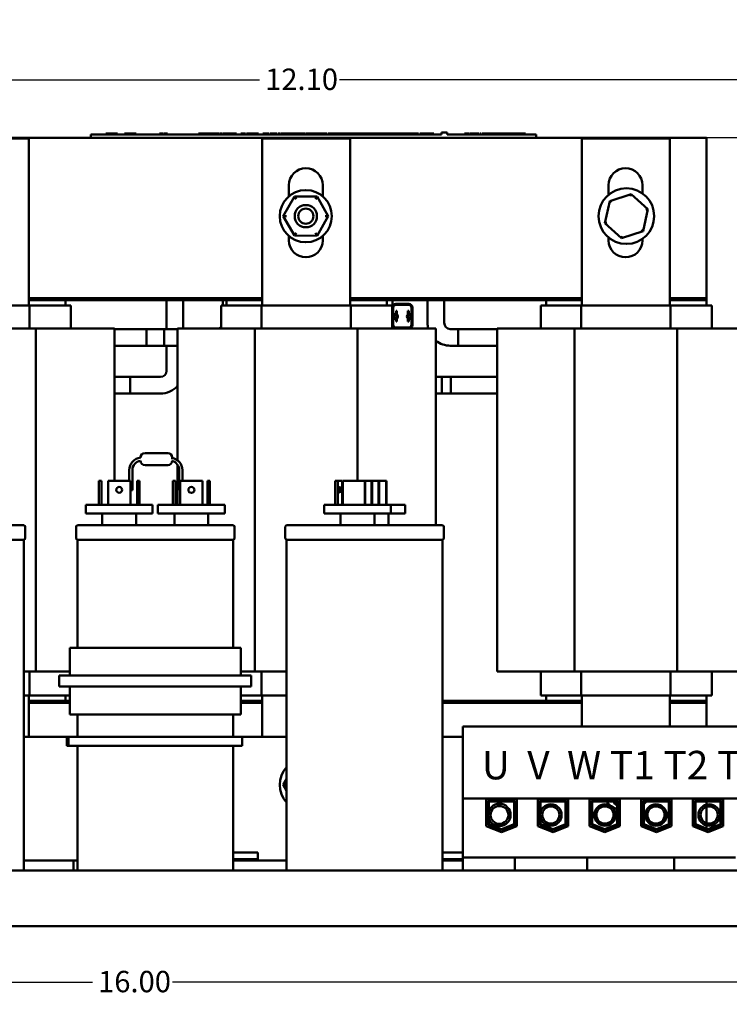
# Model space of a CAD drawing. Units: inches. Extents: x 1 to 43, y 0.5 to 33.5.
# Drawn here: x 9.3 to 17.3, y 6.4 to 17.4 of the extents above; entities that cross this region are included whole.
import ezdxf

# ---------------------------------------------------------------- set-up
doc = ezdxf.new("R2010")
doc.units = ezdxf.units.IN
doc.header["$LTSCALE"] = 2
doc.header["$MEASUREMENT"] = 0
for name, color, linetype, lineweight in [('Dimension (ANSI)', 7, 'Continuous', 25), ('Sketch Geometry (ANSI)', 7, 'Continuous', 25), ('Symbol (ANSI)', 7, 'Continuous', 25), ('Visible (ANSI)', 7, 'Continuous', 50)]:
    doc.layers.add(name, color=color, linetype=linetype, lineweight=lineweight)
doc.styles.add('Note Text (ANSI)', font='tahoma.ttf')
doc.dimstyles.new('Default (ANSI)', dxfattribs={"dimscale": 2, "dimtxt": 0.12, "dimasz": 0.098425, "dimexe": 0.125, "dimexo": 0.0625, "dimgap": 0.031496, "dimtad": 0, "dimtih": 1, "dimtoh": 1, "dimzin": 0, "dimdsep": 46, "dimtxsty": 'Note Text (ANSI)', "dimcen": 0.09, "dimdle": 0.393701, "dimclrd": 256, "dimclre": 256, "dimclrt": 256, "dimadec": 0, "dimazin": 1, "dimtfac": 1, "dimtofl": 0, "dimtmove": 0, "dimatfit": 3, "dimfxl": 1, "dimtolj": 1, "dimtzin": 4, "dimlwd": -1, "dimlwe": -1, "dimarcsym": 0})

# ---------------------------------------------------------------- blocks, each defined once
blk = doc.blocks.new('*D32')
at = {"layer": 'Defpoints', "color": 0, "transparency": 16777216}
for p in [(14.693, 20.161), (15.096, 19.983)]:
    blk.add_point(p, dxfattribs=at)
at = {"layer": 'Dimension (ANSI)', "transparency": 16777216}
for p, q in [((14.894, 19.892), (14.894, 20.252)), ((14.714, 20.072), (15.074, 20.072)), ((18.375, 18.538), (15.276, 19.904)), ((18.627, 18.538), (18.375, 18.538))]:
    blk.add_line(p, q, dxfattribs=at)
blk.add_solid([(15.289, 19.934), (15.263, 19.874), (15.096, 19.983)], dxfattribs=at)
at = {"layer": 'Dimension (ANSI)', "transparency": 16777216, "insert": (18.69, 18.715), "char_height": 0.24, "attachment_point": 1, "style": 'Note Text (ANSI)'}
blk.add_mtext('\\A1;\\fTahoma|b0|i0;∅0.44 PANEL\\P\\fTahoma|b0|i0;MOUNTING HOLES\\P\\fTahoma|b0|i0;4 PLACES', dxfattribs=at)
blk = doc.blocks.new('*D34')
at = {"layer": 'Defpoints', "color": 0, "transparency": 16777216}
for p in [(6.482, 16.771), (6.482, 16.117), (18.586, 16.117)]:
    blk.add_point(p, dxfattribs=at)
at = {"layer": 'Dimension (ANSI)', "transparency": 16777216}
for p, q in [((6.482, 16.242), (6.482, 17.021)), ((18.586, 16.242), (18.586, 17.021)), ((6.679, 16.771), (12.015, 16.771)), ((18.389, 16.771), (12.912, 16.771))]:
    blk.add_line(p, q, dxfattribs=at)
for points in [[(6.679, 16.804), (6.679, 16.738), (6.482, 16.771)], [(18.389, 16.804), (18.389, 16.738), (18.586, 16.771)]]:
    blk.add_solid(points, dxfattribs=at)
at = {"layer": 'Dimension (ANSI)', "transparency": 16777216, "insert": (12.078, 16.896), "char_height": 0.24, "attachment_point": 1, "style": 'Note Text (ANSI)'}
blk.add_mtext('\\A1;12.10', dxfattribs=at)
blk = doc.blocks.new('*D38')
at = {"layer": 'Defpoints', "color": 0, "transparency": 16777216}
for p in [(2.588, 7.27), (18.586, 7.27), (18.586, 6.642)]:
    blk.add_point(p, dxfattribs=at)
at = {"layer": 'Dimension (ANSI)', "transparency": 16777216}
for p, q in [((2.588, 7.145), (2.588, 6.392)), ((18.586, 7.145), (18.586, 6.392)), ((2.785, 6.642), (10.139, 6.642)), ((18.389, 6.642), (11.036, 6.642))]:
    blk.add_line(p, q, dxfattribs=at)
for points in [[(2.785, 6.675), (2.785, 6.609), (2.588, 6.642)], [(18.389, 6.675), (18.389, 6.609), (18.586, 6.642)]]:
    blk.add_solid(points, dxfattribs=at)
at = {"layer": 'Dimension (ANSI)', "transparency": 16777216, "insert": (10.202, 6.767), "char_height": 0.24, "attachment_point": 1, "style": 'Note Text (ANSI)'}
blk.add_mtext('\\A1;16.00', dxfattribs=at)

msp = doc.modelspace()

# ---------------------------------------------------------------- linework, layer by layer
at = {"layer": 'Sketch Geometry (ANSI)'}
for p, q in [((18.5863, 16.1172), (6.4823, 16.1172)), ((6.4823, 7.27), (18.5863, 7.27))]:
    msp.add_line(p, q, dxfattribs=at)
at = {"layer": 'Visible (ANSI)'}
for p, q in [((10.1211, 16.1572), (10.1511, 16.1572)), ((10.1211, 16.1172), (10.1211, 16.1572)), ((14.0586, 16.1572), (10.1511, 16.1572)), ((10.2875, 16.1572), (10.2875, 16.1672)), ((10.418, 16.1672), (10.2875, 16.1672)), ((10.418, 16.1572), (10.418, 16.1672)), ((10.499, 16.1572), (10.499, 16.1672)), ((10.6295, 16.1672), (10.499, 16.1672)), ((10.6295, 16.1572), (10.6295, 16.1672)), ((10.8926, 16.1672), (10.8951, 16.1672)), ((10.8926, 16.1572), (10.8926, 16.1672)), ((10.8951, 16.1672), (10.913, 16.1672)), ((10.8951, 16.1572), (10.8951, 16.1672)), ((10.913, 16.1672), (10.9283, 16.1672)), ((10.9283, 16.1672), (10.9296, 16.1672)), ((10.9283, 16.1572), (10.9283, 16.1672)), ((10.9296, 16.1572), (10.9296, 16.1672)), ((10.9353, 16.1572), (10.9353, 16.1672)), ((10.9353, 16.1672), (10.9433, 16.1672)), ((10.9433, 16.1572), (10.9433, 16.1672)), ((10.9433, 16.1672), (10.9539, 16.1672)), ((10.9539, 16.1672), (10.9734, 16.1672)), ((10.9734, 16.1672), (10.9809, 16.1672)), ((10.9809, 16.1572), (10.9809, 16.1672)), ((11.3304, 16.1672), (11.3337, 16.1672)), ((11.3304, 16.1572), (11.3304, 16.1672)), ((11.3337, 16.1672), (11.3595, 16.1672)), ((11.3337, 16.1572), (11.3337, 16.1672)), ((11.3595, 16.1672), (11.3855, 16.1672)), ((11.3855, 16.1672), (11.3946, 16.1672)), ((11.3946, 16.1672), (11.395, 16.1672)), ((11.3946, 16.1572), (11.3946, 16.1672)), ((11.395, 16.1572), (11.395, 16.1672)), ((11.402, 16.1672), (11.4368, 16.1672)), ((11.402, 16.1572), (11.402, 16.1672)), ((11.4368, 16.1672), (11.4771, 16.1672)), ((11.4771, 16.1572), (11.4771, 16.1672)), ((11.4806, 16.1572), (11.4806, 16.1672)), ((11.4806, 16.1672), (11.5048, 16.1672)), ((11.5048, 16.1572), (11.5048, 16.1672)), ((11.5048, 16.1672), (11.5201, 16.1672)), ((11.5201, 16.1672), (11.5355, 16.1672)), ((11.5201, 16.1572), (11.5201, 16.1672)), ((11.5355, 16.1572), (11.5355, 16.1672)), ((11.5355, 16.1672), (11.5602, 16.1672)), ((11.5602, 16.1572), (11.5602, 16.1672)), ((11.5685, 16.1672), (11.5933, 16.1672)), ((11.5685, 16.1572), (11.5685, 16.1672)), ((11.5933, 16.1572), (11.5933, 16.1672)), ((11.6017, 16.1672), (11.6068, 16.1672)), ((11.6017, 16.1572), (11.6017, 16.1672)), ((11.6068, 16.1672), (11.6192, 16.1672)), ((11.6192, 16.1672), (11.6288, 16.1672)), ((11.6288, 16.1672), (11.6523, 16.1672)), ((11.6288, 16.1572), (11.6288, 16.1672)), ((11.6523, 16.1672), (11.6559, 16.1672)), ((11.6523, 16.1572), (11.6523, 16.1672)), ((11.6559, 16.1672), (11.6622, 16.1672)), ((11.6559, 16.1572), (11.6559, 16.1672)), ((11.6622, 16.1672), (11.6659, 16.1672)), ((11.6622, 16.1572), (11.6622, 16.1672)), ((11.6659, 16.1672), (11.6871, 16.1672)), ((11.6659, 16.1572), (11.6659, 16.1672)), ((11.6871, 16.1672), (11.7241, 16.1672)), ((11.7241, 16.1672), (11.7551, 16.1672)), ((11.7551, 16.1572), (11.7551, 16.1672)), ((11.8057, 16.1572), (11.8057, 16.1672)), ((11.8057, 16.1672), (11.8108, 16.1672)), ((11.8108, 16.1672), (11.8232, 16.1672)), ((11.8232, 16.1672), (11.8329, 16.1672)), ((11.8329, 16.1572), (11.8329, 16.1672)), ((11.8329, 16.1672), (11.8564, 16.1672)), ((11.8564, 16.1572), (11.8564, 16.1672)), ((11.8689, 16.1672), (11.9078, 16.1672)), ((11.8689, 16.1572), (11.8689, 16.1672)), ((11.9078, 16.1672), (11.9456, 16.1672)), ((11.9456, 16.1672), (11.9628, 16.1672)), ((11.9456, 16.1572), (11.9456, 16.1672)), ((11.9628, 16.1672), (11.992, 16.1672)), ((11.992, 16.1672), (12.0014, 16.1672)), ((11.992, 16.1572), (11.992, 16.1672)), ((12.0014, 16.1572), (12.0014, 16.1672)), ((12.0515, 16.1572), (12.0515, 16.1672)), ((12.0515, 16.1672), (12.0753, 16.1672)), ((12.0753, 16.1672), (12.0986, 16.1672)), ((12.0986, 16.1572), (12.0986, 16.1672)), ((12.0986, 16.1672), (12.1221, 16.1672)), ((12.1221, 16.1572), (12.1221, 16.1672)), ((12.1346, 16.1672), (12.1735, 16.1672)), ((12.1346, 16.1572), (12.1346, 16.1672)), ((12.1735, 16.1672), (12.2125, 16.1672)), ((12.2125, 16.1572), (12.2125, 16.1672)), ((12.2242, 16.1672), (12.2491, 16.1672)), ((12.2242, 16.1572), (12.2242, 16.1672)), ((12.2491, 16.1572), (12.2491, 16.1672)), ((12.258, 16.1672), (12.2807, 16.1672)), ((12.258, 16.1572), (12.258, 16.1672)), ((12.2807, 16.1672), (12.3042, 16.1672)), ((12.2807, 16.1572), (12.2807, 16.1672)), ((12.3042, 16.1672), (12.3132, 16.1672)), ((12.3042, 16.1572), (12.3042, 16.1672)), ((12.3132, 16.1572), (12.3132, 16.1672)), ((12.3168, 16.1572), (12.3168, 16.1672)), ((12.3168, 16.1672), (12.3418, 16.1672)), ((12.3418, 16.1672), (12.3709, 16.1672)), ((12.3709, 16.1672), (12.3836, 16.1672)), ((12.3836, 16.1572), (12.3836, 16.1672)), ((12.3875, 16.1672), (12.39, 16.1672)), ((12.3875, 16.1572), (12.3875, 16.1672)), ((12.39, 16.1672), (12.3902, 16.1672)), ((12.39, 16.1572), (12.39, 16.1672)), ((12.3902, 16.1572), (12.3902, 16.1672)), ((12.3902, 16.1672), (12.4249, 16.1672)), ((12.4249, 16.1672), (12.4653, 16.1672)), ((12.4653, 16.1672), (12.4694, 16.1672)), ((12.4653, 16.1572), (12.4653, 16.1672)), ((12.4694, 16.1672), (12.492, 16.1672)), ((12.4694, 16.1572), (12.4694, 16.1672)), ((12.492, 16.1672), (12.5155, 16.1672)), ((12.492, 16.1572), (12.492, 16.1672)), ((12.5155, 16.1672), (12.5245, 16.1672)), ((12.5155, 16.1572), (12.5155, 16.1672)), ((12.5245, 16.1572), (12.5245, 16.1672)), ((12.5294, 16.1672), (12.5683, 16.1672)), ((12.5294, 16.1572), (12.5294, 16.1672)), ((12.5683, 16.1672), (12.6073, 16.1672)), ((12.6073, 16.1572), (12.6073, 16.1672)), ((12.6108, 16.1572), (12.6108, 16.1672)), ((12.6108, 16.1672), (12.6159, 16.1672)), ((12.6159, 16.1672), (12.6283, 16.1672)), ((12.6283, 16.1672), (12.6379, 16.1672)), ((12.6379, 16.1572), (12.6379, 16.1672)), ((12.6379, 16.1672), (12.6614, 16.1672)), ((12.6614, 16.1572), (12.6614, 16.1672)), ((12.6614, 16.1672), (12.6646, 16.1672)), ((12.6646, 16.1672), (12.6735, 16.1672)), ((12.6646, 16.1572), (12.6646, 16.1672)), ((12.6735, 16.1572), (12.6735, 16.1672)), ((12.6735, 16.1672), (12.6853, 16.1672)), ((12.6853, 16.1672), (12.7116, 16.1672)), ((12.7116, 16.1672), (12.7504, 16.1672)), ((12.7504, 16.1572), (12.7504, 16.1672)), ((12.7504, 16.1672), (12.7643, 16.1672)), ((12.7643, 16.1572), (12.7643, 16.1672)), ((12.7643, 16.1672), (12.7752, 16.1672)), ((12.7752, 16.1572), (12.7752, 16.1672)), ((12.7849, 16.1672), (12.8076, 16.1672)), ((12.7849, 16.1572), (12.7849, 16.1672)), ((12.8076, 16.1572), (12.8076, 16.1672)), ((12.8076, 16.1672), (12.81, 16.1672)), ((12.81, 16.1572), (12.81, 16.1672)), ((12.81, 16.1672), (12.8335, 16.1672)), ((12.8335, 16.1572), (12.8335, 16.1672)), ((12.8335, 16.1672), (12.8521, 16.1672)), ((12.8521, 16.1672), (12.8744, 16.1672)), ((12.8744, 16.1672), (12.8839, 16.1672)), ((12.8839, 16.1572), (12.8839, 16.1672)), ((12.8839, 16.1672), (12.896, 16.1672)), ((12.896, 16.1672), (12.9198, 16.1672)), ((12.896, 16.1572), (12.896, 16.1672)), ((12.9198, 16.1672), (12.9431, 16.1672)), ((12.9431, 16.1672), (12.9666, 16.1672)), ((12.9431, 16.1572), (12.9431, 16.1672)), ((12.9666, 16.1572), (12.9666, 16.1672)), ((12.9679, 16.1672), (12.9728, 16.1672)), ((12.9679, 16.1572), (12.9679, 16.1672)), ((12.9728, 16.1672), (12.984, 16.1672)), ((12.984, 16.1672), (13.0213, 16.1672)), ((12.984, 16.1572), (12.984, 16.1672)), ((13.0213, 16.1672), (13.0483, 16.1672)), ((13.0483, 16.1672), (13.0546, 16.1672)), ((13.0483, 16.1572), (13.0483, 16.1672)), ((13.0546, 16.1572), (13.0546, 16.1672)), ((13.0546, 16.1672), (13.0596, 16.1672)), ((13.0596, 16.1672), (13.0797, 16.1672)), ((13.0797, 16.1572), (13.0797, 16.1672)), ((13.0797, 16.1672), (13.0821, 16.1672)), ((13.0821, 16.1572), (13.0821, 16.1672)), ((13.0821, 16.1672), (13.0961, 16.1672)), ((13.0961, 16.1572), (13.0961, 16.1672)), ((13.0961, 16.1672), (13.1013, 16.1672)), ((13.1013, 16.1672), (13.136, 16.1672)), ((13.1013, 16.1572), (13.1013, 16.1672)), ((13.136, 16.1672), (13.1764, 16.1672)), ((13.1764, 16.1572), (13.1764, 16.1672)), ((13.1764, 16.1672), (13.1821, 16.1672)), ((13.1821, 16.1572), (13.1821, 16.1672)), ((13.1821, 16.1672), (13.2071, 16.1672)), ((13.2071, 16.1672), (13.2362, 16.1672)), ((13.2362, 16.1672), (13.2489, 16.1672)), ((13.2489, 16.1572), (13.2489, 16.1672)), ((13.2489, 16.1672), (13.2608, 16.1672)), ((13.2608, 16.1672), (13.2846, 16.1672)), ((13.2608, 16.1572), (13.2608, 16.1672)), ((13.2846, 16.1672), (13.3079, 16.1672)), ((13.3079, 16.1672), (13.3314, 16.1672)), ((13.3079, 16.1572), (13.3079, 16.1672)), ((13.3314, 16.1572), (13.3314, 16.1672)), ((13.3314, 16.1672), (13.3357, 16.1672)), ((13.3357, 16.1672), (13.3488, 16.1672)), ((13.3488, 16.1672), (13.3861, 16.1672)), ((13.3488, 16.1572), (13.3488, 16.1672)), ((13.3861, 16.1672), (13.4131, 16.1672)), ((13.4131, 16.1672), (13.4194, 16.1672)), ((13.4131, 16.1572), (13.4131, 16.1672)), ((13.4194, 16.1572), (13.4194, 16.1672)), ((13.4194, 16.1672), (13.4248, 16.1672)), ((13.4248, 16.1672), (13.4262, 16.1672)), ((13.4262, 16.1672), (13.4271, 16.1672)), ((13.4262, 16.1572), (13.4262, 16.1672)), ((13.4271, 16.1672), (13.4312, 16.1672)), ((13.4271, 16.1572), (13.4271, 16.1672)), ((13.4312, 16.1572), (13.4312, 16.1672)), ((13.4312, 16.1672), (13.4375, 16.1672)), ((13.4375, 16.1572), (13.4375, 16.1672)), ((13.4375, 16.1672), (13.454, 16.1672)), ((13.454, 16.1672), (13.4788, 16.1672)), ((13.4788, 16.1572), (13.4788, 16.1672)), ((13.4788, 16.1672), (13.499, 16.1672)), ((13.499, 16.1672), (13.5215, 16.1672)), ((13.5215, 16.1572), (13.5215, 16.1672)), ((13.5215, 16.1672), (13.545, 16.1672)), ((13.545, 16.1572), (13.545, 16.1672)), ((13.545, 16.1672), (13.5539, 16.1672)), ((13.5539, 16.1672), (13.559, 16.1672)), ((13.5539, 16.1572), (13.5539, 16.1672)), ((13.559, 16.1672), (13.5714, 16.1672)), ((13.5714, 16.1672), (13.581, 16.1672)), ((13.581, 16.1672), (13.6045, 16.1672)), ((13.581, 16.1572), (13.581, 16.1672)), ((13.6045, 16.1572), (13.6045, 16.1672)), ((13.6045, 16.1672), (13.617, 16.1672)), ((13.617, 16.1672), (13.6559, 16.1672)), ((13.617, 16.1572), (13.617, 16.1672)), ((13.6559, 16.1672), (13.6937, 16.1672)), ((13.6937, 16.1572), (13.6937, 16.1672)), ((13.6937, 16.1672), (13.7109, 16.1672)), ((13.7109, 16.1672), (13.7402, 16.1672)), ((13.7402, 16.1572), (13.7402, 16.1672)), ((13.7402, 16.1672), (13.7496, 16.1672)), ((13.7496, 16.1572), (13.7496, 16.1672)), ((13.751, 16.1672), (13.7561, 16.1672)), ((13.751, 16.1572), (13.751, 16.1672)), ((13.7561, 16.1672), (13.7685, 16.1672)), ((13.7685, 16.1672), (13.7781, 16.1672)), ((13.7781, 16.1672), (13.8016, 16.1672)), ((13.7781, 16.1572), (13.7781, 16.1672)), ((13.8016, 16.1572), (13.8016, 16.1672)), ((13.8137, 16.1672), (13.8484, 16.1672)), ((13.8137, 16.1572), (13.8137, 16.1672)), ((13.8484, 16.1672), (13.8888, 16.1672)), ((13.8888, 16.1672), (13.8954, 16.1672)), ((13.8888, 16.1572), (13.8888, 16.1672)), ((13.8954, 16.1572), (13.8954, 16.1672)), ((13.8954, 16.1672), (13.9072, 16.1672)), ((13.9072, 16.1672), (13.9335, 16.1672)), ((13.9335, 16.1672), (13.9723, 16.1672)), ((13.9723, 16.1572), (13.9723, 16.1672)), ((14.0586, 16.1572), (14.0586, 16.1772)), ((14.1211, 16.1772), (14.0586, 16.1772)), ((14.1211, 16.1572), (14.1211, 16.1772)), ((15.0911, 16.1572), (14.1211, 16.1572)), ((14.3154, 16.1672), (14.3192, 16.1672)), ((14.3154, 16.1572), (14.3154, 16.1672)), ((14.3192, 16.1672), (14.3286, 16.1672)), ((14.3286, 16.1672), (14.3424, 16.1672)), ((14.3424, 16.1672), (14.3541, 16.1672)), ((14.3424, 16.1572), (14.3424, 16.1672)), ((14.3541, 16.1672), (14.3664, 16.1672)), ((14.3664, 16.1672), (14.374, 16.1672)), ((14.3664, 16.1572), (14.3664, 16.1672)), ((14.374, 16.1572), (14.374, 16.1672)), ((14.3815, 16.1572), (14.3815, 16.1672)), ((14.3815, 16.1672), (14.4047, 16.1672)), ((14.4047, 16.1572), (14.4047, 16.1672)), ((14.4047, 16.1672), (14.4095, 16.1672)), ((14.4095, 16.1672), (14.4174, 16.1672)), ((14.4095, 16.1572), (14.4095, 16.1672)), ((14.4174, 16.1672), (14.4294, 16.1672)), ((14.4174, 16.1572), (14.4174, 16.1672)), ((14.4294, 16.1672), (14.4414, 16.1672)), ((14.4294, 16.1572), (14.4294, 16.1672)), ((14.4414, 16.1672), (14.4495, 16.1672)), ((14.4414, 16.1572), (14.4414, 16.1672)), ((14.4495, 16.1672), (14.4615, 16.1672)), ((14.4495, 16.1572), (14.4495, 16.1672)), ((14.4615, 16.1672), (14.4736, 16.1672)), ((14.4615, 16.1572), (14.4615, 16.1672)), ((14.4736, 16.1672), (14.4818, 16.1672)), ((14.4736, 16.1572), (14.4736, 16.1672)), ((14.4818, 16.1572), (14.4818, 16.1672)), ((14.493, 16.1572), (14.493, 16.1672)), ((14.493, 16.1672), (14.5006, 16.1672)), ((14.5006, 16.1572), (14.5006, 16.1672)), ((14.5113, 16.1572), (14.5113, 16.1672)), ((14.5113, 16.1672), (14.5577, 16.1672)), ((14.5577, 16.1572), (14.5577, 16.1672)), ((14.5577, 16.1672), (14.5665, 16.1672)), ((14.5665, 16.1672), (14.568, 16.1672)), ((14.5665, 16.1572), (14.5665, 16.1672)), ((14.568, 16.1572), (14.568, 16.1672)), ((14.568, 16.1672), (14.5839, 16.1672)), ((14.5839, 16.1572), (14.5839, 16.1672)), ((14.5839, 16.1672), (14.605, 16.1672)), ((14.605, 16.1672), (14.644, 16.1672)), ((14.644, 16.1672), (14.659, 16.1672)), ((14.659, 16.1572), (14.659, 16.1672)), ((14.659, 16.1672), (14.6632, 16.1672)), ((14.6632, 16.1672), (14.6643, 16.1672)), ((14.6643, 16.1572), (14.6643, 16.1672)), ((14.6643, 16.1672), (14.7608, 16.1672)), ((14.7608, 16.1572), (14.7608, 16.1672)), ((14.7608, 16.1672), (14.7657, 16.1672)), ((14.7657, 16.1672), (14.7737, 16.1672)), ((14.7657, 16.1572), (14.7657, 16.1672)), ((14.7737, 16.1572), (14.7737, 16.1672)), ((14.7737, 16.1672), (14.78, 16.1672)), ((14.78, 16.1672), (14.8068, 16.1672)), ((14.78, 16.1572), (14.78, 16.1672)), ((14.8068, 16.1572), (14.8068, 16.1672)), ((14.8068, 16.1672), (14.8147, 16.1672)), ((14.8147, 16.1572), (14.8147, 16.1672)), ((14.8147, 16.1672), (14.8209, 16.1672)), ((14.8209, 16.1672), (14.8347, 16.1672)), ((14.8347, 16.1672), (14.8464, 16.1672)), ((14.8347, 16.1572), (14.8347, 16.1672)), ((14.8464, 16.1672), (14.8515, 16.1672)), ((14.8515, 16.1672), (14.8615, 16.1672)), ((14.8515, 16.1572), (14.8515, 16.1672)), ((14.8615, 16.1672), (14.8686, 16.1672)), ((14.8615, 16.1572), (14.8615, 16.1672)), ((14.8686, 16.1572), (14.8686, 16.1672)), ((14.8686, 16.1672), (14.8722, 16.1672)), ((14.8722, 16.1572), (14.8722, 16.1672)), ((14.8722, 16.1672), (14.8753, 16.1672)), ((14.8753, 16.1672), (14.8754, 16.1672)), ((14.8754, 16.1572), (14.8754, 16.1672)), ((14.8754, 16.1672), (14.8986, 16.1672)), ((14.8986, 16.1572), (14.8986, 16.1672)), ((14.8986, 16.1672), (14.9037, 16.1672)), ((14.9037, 16.1672), (14.9117, 16.1672)), ((14.9037, 16.1572), (14.9037, 16.1672)), ((14.9117, 16.1672), (14.9222, 16.1672)), ((14.9117, 16.1572), (14.9117, 16.1672)), ((14.9222, 16.1672), (14.9417, 16.1672)), ((14.9417, 16.1672), (14.9492, 16.1672)), ((14.9492, 16.1572), (14.9492, 16.1672)), ((14.9492, 16.1672), (14.9519, 16.1672)), ((14.9519, 16.1572), (14.9519, 16.1672)), ((14.9519, 16.1672), (15.0001, 16.1672)), ((15.0001, 16.1572), (15.0001, 16.1672)), ((15.0911, 16.1572), (15.1211, 16.1572)), ((15.1211, 16.1172), (15.1211, 16.1572)), ((8.0343, 16.1172), (17.0343, 16.1172)), ((8.4343, 16.1122), (9.4224, 16.1122)), ((9.4224, 16.1122), (9.4224, 14.2372)), ((12.0443, 16.1122), (13.0324, 16.1122)), ((12.0443, 14.2372), (12.0443, 16.1122)), ((13.0324, 16.1122), (13.0324, 14.2372)), ((15.6343, 16.1122), (16.6224, 16.1122)), ((15.6343, 14.2372), (15.6343, 16.1122)), ((16.6224, 16.1122), (16.6224, 14.2372)), ((17.0343, 16.1172), (17.0343, 14.3172)), ((12.3449, 15.4622), (12.3449, 15.5872)), ((12.7249, 15.5872), (12.7249, 15.4612)), ((15.9349, 15.4799), (15.9349, 15.5872)), ((16.3149, 15.5872), (16.3149, 15.4944)), ((16.1878, 15.4865), (15.947, 15.4092)), ((16.1878, 15.4865), (16.1829, 15.4639)), ((16.3751, 15.3166), (16.1878, 15.4865)), ((12.4081, 15.4585), (12.2814, 15.2396)), ((12.6609, 15.4582), (12.4081, 15.4585)), ((12.4253, 15.4284), (12.4081, 15.4585)), ((12.6436, 15.4283), (12.6609, 15.4582)), ((12.7872, 15.2391), (12.6609, 15.4582)), ((15.947, 15.4092), (15.8935, 15.1621)), ((15.947, 15.4092), (15.9641, 15.3937)), ((16.3216, 15.0695), (16.3751, 15.3166)), ((16.3751, 15.3166), (16.3531, 15.3096)), ((12.3161, 15.2395), (12.2814, 15.2396)), ((12.2814, 15.2396), (12.4077, 15.0205)), ((12.6605, 15.0202), (12.7872, 15.2391)), ((12.7525, 15.2392), (12.7872, 15.2391)), ((15.8935, 15.1621), (15.9155, 15.1691)), ((15.8935, 15.1621), (16.0808, 14.9922)), ((12.4077, 15.0205), (12.425, 15.0504)), ((12.6433, 15.0503), (12.6605, 15.0202)), ((16.0808, 14.9922), (16.3216, 15.0695)), ((16.3216, 15.0695), (16.3045, 15.085)), ((12.3449, 14.9672), (12.3449, 15.0165)), ((12.4077, 15.0205), (12.6605, 15.0202)), ((12.7249, 15.0175), (12.7249, 14.9672)), ((15.9349, 14.9672), (15.9349, 14.9988)), ((16.0808, 14.9922), (16.0857, 15.0148)), ((16.3149, 14.9843), (16.3149, 14.9672)), ((12.0443, 14.3172), (9.4224, 14.3172)), ((12.0443, 14.3172), (9.4224, 14.3172)), ((9.4224, 14.2972), (12.0443, 14.2972)), ((9.4224, 14.2972), (9.8343, 14.2972)), ((9.8343, 14.2972), (9.8343, 14.2372)), ((10.9699, 14.2972), (10.9699, 13.9722)), ((11.1569, 14.2972), (11.1569, 13.9772)), ((11.6013, 14.2972), (11.6013, 14.2372)), ((11.6443, 14.2972), (12.0443, 14.2972)), ((11.6443, 14.2372), (11.6443, 14.2972)), ((15.6343, 14.3172), (13.0324, 14.3172)), ((15.6343, 14.3172), (13.0324, 14.3172)), ((13.0324, 14.2972), (15.6343, 14.2972)), ((13.0324, 14.2972), (13.4443, 14.2972)), ((13.4443, 14.2972), (13.4443, 14.2372)), ((13.5069, 14.2972), (13.5069, 14.2286)), ((13.9013, 14.2972), (13.9013, 14.0407)), ((14.0883, 14.2972), (14.0883, 14.0407)), ((15.2343, 14.2972), (15.6343, 14.2972)), ((15.2343, 14.2372), (15.2343, 14.2972)), ((17.0343, 14.3172), (16.6224, 14.3172)), ((17.0343, 14.3172), (16.6224, 14.3172)), ((16.6224, 14.2972), (17.0343, 14.2972)), ((16.6224, 14.2972), (17.0343, 14.2972)), ((17.0343, 14.2972), (17.0343, 14.3172)), ((17.0343, 14.2972), (17.0343, 14.2372)), ((9.4313, 14.2372), (8.4251, 14.2372)), ((9.4313, 14.2372), (9.4313, 13.9772)), ((9.8091, 14.2372), (9.4313, 14.2372)), ((9.8091, 14.2372), (9.8943, 14.2372)), ((9.8943, 14.2372), (9.8943, 13.9772)), ((11.5843, 14.2372), (11.5843, 13.9772)), ((11.5843, 14.2372), (11.6685, 14.2372)), ((12.0351, 14.2372), (11.6685, 14.2372)), ((12.0351, 14.2372), (12.0351, 13.9772)), ((13.0413, 14.2372), (12.0351, 14.2372)), ((13.0413, 14.2372), (13.0413, 13.9772)), ((13.4191, 14.2372), (13.0413, 14.2372)), ((13.4191, 14.2372), (13.5043, 14.2372)), ((13.5043, 14.2372), (13.5043, 13.9772)), ((13.5143, 14.131), (13.5143, 14.2142)), ((13.5153, 14.1323), (13.5153, 14.2142)), ((13.5453, 14.2552), (13.6903, 14.2552)), ((13.5453, 14.2452), (13.6903, 14.2452)), ((13.5453, 14.2442), (13.6903, 14.2442)), ((13.5583, 14.1747), (13.5483, 14.1747)), ((13.5483, 14.1447), (13.5483, 14.1747)), ((13.5583, 14.1747), (13.5583, 14.1447)), ((13.6803, 14.1447), (13.6803, 14.1747)), ((13.6903, 14.1747), (13.6803, 14.1747)), ((13.6903, 14.1747), (13.6903, 14.1447)), ((13.7203, 14.2142), (13.7203, 14.1355)), ((13.7213, 14.2142), (13.7213, 14.1346)), ((13.7313, 14.2142), (13.7313, 14.0182)), ((15.1743, 14.2372), (15.1743, 13.9772)), ((15.1743, 14.2372), (15.2585, 14.2372)), ((15.6251, 14.2372), (15.2585, 14.2372)), ((15.6251, 14.2372), (15.6251, 13.9772)), ((16.6313, 14.2372), (15.6251, 14.2372)), ((16.6313, 14.2372), (16.6313, 13.9772)), ((17.0091, 14.2372), (16.6313, 14.2372)), ((17.0091, 14.2372), (17.0943, 14.2372)), ((17.0943, 14.2372), (17.0943, 13.9772)), ((13.5143, 14.0182), (13.5143, 14.0951)), ((13.5153, 14.0182), (13.5153, 14.0938)), ((13.5483, 14.1413), (13.5483, 14.1447)), ((13.5483, 14.0577), (13.5483, 14.0848)), ((13.5483, 14.0577), (13.5583, 14.0577)), ((13.5583, 14.1447), (13.5583, 14.1354)), ((13.5583, 14.0907), (13.5583, 14.0877)), ((13.5583, 14.0877), (13.5583, 14.0577)), ((13.6803, 14.1355), (13.6803, 14.1447)), ((13.6803, 14.0877), (13.6803, 14.0908)), ((13.6803, 14.0577), (13.6803, 14.0877)), ((13.6803, 14.0577), (13.6903, 14.0577)), ((13.6903, 14.1447), (13.6903, 14.1415)), ((13.6903, 14.0849), (13.6903, 14.0577)), ((13.7203, 14.0908), (13.7203, 14.0182)), ((13.7213, 14.0917), (13.7213, 14.0182)), ((9.5043, 13.9772), (8.3501, 13.9772)), ((9.5043, 13.9772), (9.5043, 10.1272)), ((9.952, 13.9772), (9.5043, 13.9772)), ((9.952, 13.9772), (10.3863, 13.9772)), ((10.3863, 13.9772), (10.3863, 12.2695)), ((10.3863, 13.9722), (10.7448, 13.9722)), ((11.0923, 13.9722), (10.3863, 13.9722)), ((10.7448, 13.7852), (10.7448, 13.9722)), ((10.9448, 13.9722), (10.9448, 13.7852)), ((11.0923, 13.9722), (10.9448, 13.9722)), ((11.0923, 13.9772), (11.0923, 12.5002)), ((11.0923, 13.9772), (11.5218, 13.9772)), ((11.9601, 13.9772), (11.5218, 13.9772)), ((11.9601, 13.9772), (11.9601, 10.1272)), ((13.1143, 13.9772), (11.9601, 13.9772)), ((13.1143, 13.9772), (13.1143, 12.2695)), ((13.562, 13.9772), (13.1143, 13.9772)), ((13.5069, 14.0037), (13.5069, 13.9772)), ((13.6903, 13.9882), (13.5453, 13.9882)), ((13.6903, 13.9872), (13.5453, 13.9872)), ((13.562, 13.9772), (13.9963, 13.9772)), ((13.9963, 13.9772), (13.9963, 11.7699)), ((14.1568, 13.9722), (14.6823, 13.9722)), ((14.2448, 13.9722), (14.2448, 13.7852)), ((14.2448, 13.9722), (14.6823, 13.9722)), ((14.6823, 13.9772), (14.6823, 10.1272)), ((14.6823, 13.9772), (15.1118, 13.9772)), ((15.5501, 13.9772), (15.1118, 13.9772)), ((15.5501, 13.9772), (15.5501, 10.1272)), ((16.7043, 13.9772), (15.5501, 13.9772)), ((16.7043, 13.9772), (16.7043, 10.1272)), ((17.152, 13.9772), (16.7043, 13.9772)), ((17.152, 13.9772), (17.5863, 13.9772)), ((10.3863, 13.7852), (10.7448, 13.7852)), ((11.0923, 13.7852), (10.3863, 13.7852)), ((11.0923, 13.7852), (10.9448, 13.7852)), ((10.9699, 13.7852), (10.9699, 13.5031)), ((14.1568, 13.7852), (14.6823, 13.7852)), ((14.2448, 13.7852), (14.6823, 13.7852)), ((10.9014, 13.4346), (10.3863, 13.4346)), ((10.5634, 13.4346), (10.3863, 13.4346)), ((10.5634, 13.2476), (10.5634, 13.4346)), ((13.9963, 13.4346), (14.1634, 13.4346)), ((14.0634, 13.4346), (14.0634, 13.2476)), ((14.6514, 13.4346), (14.0634, 13.4346)), ((14.1634, 13.2476), (14.1634, 13.4346)), ((14.6823, 13.4346), (14.6514, 13.4346)), ((10.9014, 13.2476), (10.3863, 13.2476)), ((10.5634, 13.2476), (10.3863, 13.2476)), ((13.9963, 13.2476), (14.1634, 13.2476)), ((14.6514, 13.2476), (14.0634, 13.2476)), ((14.6514, 13.2476), (14.6823, 13.2476)), ((10.6789, 12.5277), (10.6789, 12.5304)), ((10.9839, 12.5804), (10.7289, 12.5804)), ((11.0339, 12.5304), (11.0339, 12.5102)), ((10.552, 12.3875), (10.552, 12.2695)), ((10.5866, 12.3875), (10.5866, 12.1625)), ((10.9839, 12.4454), (10.7289, 12.4454)), ((11.0923, 12.451), (11.0923, 12.0005)), ((11.1132, 12.3875), (11.1132, 12.1625)), ((11.1479, 12.3875), (11.1479, 12.2695)), ((10.2393, 12.2695), (10.2103, 12.2695)), ((10.2103, 12.0005), (10.2103, 12.2695)), ((10.2393, 12.0005), (10.2393, 12.2695)), ((10.5643, 12.2695), (10.3143, 12.2695)), ((10.3143, 12.0005), (10.3143, 12.2695)), ((10.5643, 12.0005), (10.5643, 12.2695)), ((10.6683, 12.2695), (10.6393, 12.2695)), ((10.6393, 12.0005), (10.6393, 12.2695)), ((10.6683, 12.0005), (10.6683, 12.2695)), ((11.0699, 12.2695), (11.0409, 12.2695)), ((11.0409, 12.0005), (11.0409, 12.2695)), ((11.0699, 12.0005), (11.0699, 12.2695)), ((11.3743, 12.2695), (11.1243, 12.2695)), ((11.1243, 12.0005), (11.1243, 12.2695)), ((11.3743, 12.0005), (11.3743, 12.2695)), ((11.4577, 12.2695), (11.4287, 12.2695)), ((11.4287, 12.0005), (11.4287, 12.2695)), ((11.4577, 12.0005), (11.4577, 12.2695)), ((12.894, 12.2695), (12.8655, 12.2695)), ((12.8655, 12.0005), (12.8655, 12.2695)), ((12.894, 12.0005), (12.894, 12.2695)), ((12.9431, 12.2695), (12.894, 12.2695)), ((12.9431, 12.0005), (12.9431, 12.2695)), ((13.1962, 12.2695), (12.9511, 12.2695)), ((12.9511, 12.0005), (12.9511, 12.2695)), ((13.1962, 12.0005), (13.1962, 12.2695)), ((13.2019, 12.2695), (13.1962, 12.2695)), ((13.2019, 12.0005), (13.2019, 12.2695)), ((13.2725, 12.2695), (13.2019, 12.2695)), ((13.2782, 12.2695), (13.2725, 12.2695)), ((13.2725, 12.0005), (13.2725, 12.2695)), ((13.2782, 12.0005), (13.2782, 12.2695)), ((13.3515, 12.2695), (13.2782, 12.2695)), ((13.3515, 12.0005), (13.3515, 12.2695)), ((13.3572, 12.2695), (13.3515, 12.2695)), ((13.3572, 12.0005), (13.3572, 12.2695)), ((13.4358, 12.2695), (13.3572, 12.2695)), ((13.4358, 12.0005), (13.4358, 12.2695)), ((13.4415, 12.2695), (13.4358, 12.2695)), ((13.4415, 12.0005), (13.4415, 12.2695)), ((10.5643, 12.1625), (10.5866, 12.1625)), ((11.1132, 12.1625), (11.1243, 12.1625)), ((10.0643, 12.0005), (10.8143, 12.0005)), ((10.0643, 12.0005), (10.0643, 11.9015)), ((10.8143, 12.0005), (10.8143, 11.9015)), ((10.8743, 12.0005), (11.6243, 12.0005)), ((10.8743, 12.0005), (10.8743, 11.9015)), ((11.6243, 12.0005), (11.6243, 11.9015)), ((12.7397, 12.0005), (13.4897, 12.0005)), ((12.7397, 12.0005), (12.7397, 11.9015)), ((13.4897, 12.0005), (13.6489, 12.0005)), ((13.4897, 12.0005), (13.4897, 11.9015)), ((13.6489, 12.0005), (13.6489, 11.9015)), ((10.8143, 11.9015), (10.0643, 11.9015)), ((10.2493, 11.7699), (10.2493, 11.9015)), ((10.6293, 11.7699), (10.6293, 11.9015)), ((11.6243, 11.9015), (10.8743, 11.9015)), ((11.0593, 11.7699), (11.0593, 11.9015)), ((11.4393, 11.7699), (11.4393, 11.9015)), ((13.4897, 11.9015), (12.7397, 11.9015)), ((12.9247, 11.7699), (12.9247, 11.9015)), ((13.3047, 11.7699), (13.3047, 11.9015)), ((13.4639, 11.7699), (13.4639, 11.9015)), ((13.6489, 11.9015), (13.4897, 11.9015)), ((7.6193, 11.7699), (9.3693, 11.7699)), ((9.3843, 11.7505), (9.3843, 11.6269)), ((9.9543, 11.7505), (9.9543, 11.6269)), ((9.9693, 11.7699), (11.7193, 11.7699)), ((11.7343, 11.7505), (11.7343, 11.6269)), ((12.3043, 11.7505), (12.3043, 11.6269)), ((12.3193, 11.7699), (14.0693, 11.7699)), ((14.0843, 11.7505), (14.0843, 11.6269)), ((7.6193, 11.6075), (9.3693, 11.6075)), ((9.3693, 7.895), (9.3693, 11.6075)), ((9.9693, 11.6075), (11.7193, 11.6075)), ((9.9693, 10.395), (9.9693, 11.6075)), ((11.7193, 10.395), (11.7193, 11.6075)), ((12.3193, 11.6075), (14.0693, 11.6075)), ((12.3193, 7.895), (12.3193, 11.6075)), ((14.0693, 7.895), (14.0693, 11.6075)), ((11.8038, 10.395), (9.8848, 10.395)), ((9.8848, 10.0825), (9.8848, 10.395)), ((11.8038, 10.0825), (11.8038, 10.395)), ((9.3693, 10.1272), (9.5043, 10.1272)), ((9.4313, 10.1272), (9.4313, 9.8572)), ((9.5043, 10.1272), (9.8848, 10.1272)), ((9.7666, 10.0825), (9.7666, 9.9575)), ((9.7666, 10.0825), (11.922, 10.0825)), ((11.8038, 10.1272), (11.9601, 10.1272)), ((11.922, 10.0825), (11.922, 9.9575)), ((11.9601, 10.1272), (12.3193, 10.1272)), ((12.0351, 10.1272), (12.0351, 9.8572)), ((15.1118, 10.1272), (14.6823, 10.1272)), ((15.1118, 10.1272), (15.5501, 10.1272)), ((15.1743, 10.1272), (15.1743, 9.8572)), ((15.5501, 10.1272), (16.7043, 10.1272)), ((15.6251, 10.1272), (15.6251, 9.8572)), ((16.6313, 10.1272), (16.6313, 9.8572)), ((16.7043, 10.1272), (17.152, 10.1272)), ((17.0943, 10.1272), (17.0943, 9.8572)), ((17.5863, 10.1272), (17.152, 10.1272)), ((9.7666, 9.9575), (11.922, 9.9575)), ((9.8848, 9.645), (9.8848, 9.9575)), ((11.8038, 9.645), (11.8038, 9.9575)), ((9.3693, 9.8572), (9.4313, 9.8572)), ((9.4224, 9.8572), (9.4224, 9.395)), ((9.4313, 9.8572), (9.8091, 9.8572)), ((9.8848, 9.8572), (9.8091, 9.8572)), ((9.8343, 9.8572), (9.8343, 9.7972)), ((11.8038, 9.8572), (12.0351, 9.8572)), ((12.0351, 9.8572), (12.3193, 9.8572)), ((12.0443, 9.395), (12.0443, 9.8572)), ((15.2585, 9.8572), (15.1743, 9.8572)), ((15.2343, 9.7972), (15.2343, 9.8572)), ((15.2585, 9.8572), (15.6251, 9.8572)), ((15.6251, 9.8572), (16.6313, 9.8572)), ((15.6343, 9.512), (15.6343, 9.8572)), ((16.6224, 9.8572), (16.6224, 9.512)), ((16.6313, 9.8572), (17.0091, 9.8572)), ((17.0943, 9.8572), (17.0091, 9.8572)), ((17.0343, 9.8572), (17.0343, 9.7972)), ((9.8343, 9.7972), (9.4224, 9.7972)), ((9.4224, 9.7772), (9.8848, 9.7772)), ((9.8848, 9.7972), (9.8343, 9.7972)), ((12.0443, 9.7972), (11.8038, 9.7972)), ((11.8038, 9.7772), (12.0443, 9.7772)), ((15.2343, 9.7972), (14.0693, 9.7972)), ((14.0693, 9.7772), (15.6343, 9.7772)), ((15.6343, 9.7972), (15.2343, 9.7972)), ((17.0343, 9.7972), (16.6224, 9.7972)), ((16.6224, 9.7772), (17.0343, 9.7772)), ((17.0343, 9.7772), (17.0343, 9.7972)), ((17.0343, 9.7772), (17.0343, 9.512)), ((11.8038, 9.645), (9.8848, 9.645)), ((9.9693, 9.395), (9.9693, 9.645)), ((11.7193, 9.395), (11.7193, 9.645)), ((18.0658, 9.512), (14.2978, 9.512)), ((14.2978, 9.512), (14.2978, 8.7035)), ((9.8519, 9.395), (9.3693, 9.395)), ((9.8519, 9.295), (9.8519, 9.395)), ((9.8519, 9.395), (9.8568, 9.395)), ((9.8568, 9.295), (9.8519, 9.295)), ((9.8568, 9.395), (9.8693, 9.395)), ((9.8568, 9.295), (9.8568, 9.395)), ((9.8693, 9.295), (9.8568, 9.295)), ((9.8693, 9.395), (11.8193, 9.395)), ((9.8693, 9.395), (9.8693, 9.295)), ((9.8693, 9.295), (11.8193, 9.295)), ((9.9693, 7.895), (9.9693, 9.295)), ((11.7193, 7.895), (11.7193, 9.295)), ((12.3193, 9.395), (11.8193, 9.395)), ((11.8193, 9.395), (11.8193, 9.295)), ((14.2978, 9.395), (14.0693, 9.395)), ((12.3193, 8.9207), (12.2814, 8.8552)), ((12.3161, 8.8552), (12.2814, 8.8552)), ((12.2814, 8.8552), (12.3193, 8.7895)), ((14.2978, 8.7035), (14.2978, 8.04)), ((14.2978, 8.7035), (18.0658, 8.7035)), ((14.5613, 8.3922), (14.5613, 8.698)), ((14.5613, 8.698), (14.9023, 8.698)), ((14.5813, 8.4058), (14.5813, 8.678)), ((14.5813, 8.678), (14.8823, 8.678)), ((14.5913, 8.5627), (14.5913, 8.668)), ((14.5913, 8.668), (14.8723, 8.668)), ((14.8723, 8.668), (14.8723, 8.4127)), ((14.8823, 8.678), (14.8823, 8.4058)), ((14.9023, 8.698), (14.9023, 8.3922)), ((15.1413, 8.698), (15.4823, 8.698)), ((15.1413, 8.3922), (15.1413, 8.698)), ((15.1613, 8.678), (15.4623, 8.678)), ((15.1613, 8.4058), (15.1613, 8.678)), ((15.1713, 8.5545), (15.1713, 8.668)), ((15.1713, 8.668), (15.4523, 8.668)), ((15.4523, 8.668), (15.4523, 8.4127)), ((15.4623, 8.678), (15.4623, 8.4058)), ((15.4823, 8.698), (15.4823, 8.3922)), ((15.7213, 8.3922), (15.7213, 8.698)), ((15.7213, 8.698), (16.0623, 8.698)), ((15.7413, 8.678), (16.0423, 8.678)), ((15.7413, 8.4058), (15.7413, 8.678)), ((15.7513, 8.668), (16.0323, 8.668)), ((15.7513, 8.4127), (15.7513, 8.668)), ((15.972, 8.698), (15.9835, 8.678)), ((15.9893, 8.668), (16.0077, 8.6361)), ((16.0077, 8.6361), (16.025, 8.6661)), ((16.0077, 8.6361), (16.0323, 8.6361)), ((16.0323, 8.668), (16.0323, 8.4127)), ((16.0423, 8.678), (16.0423, 8.4058)), ((16.0423, 8.6361), (16.0623, 8.636)), ((16.0623, 8.698), (16.0623, 8.3922)), ((16.3013, 8.698), (16.6423, 8.698)), ((16.3013, 8.3922), (16.3013, 8.698)), ((16.3213, 8.678), (16.6223, 8.678)), ((16.3213, 8.4058), (16.3213, 8.678)), ((16.3313, 8.668), (16.6123, 8.668)), ((16.3313, 8.4127), (16.3313, 8.668)), ((16.6123, 8.668), (16.6123, 8.4127)), ((16.6223, 8.678), (16.6223, 8.4058)), ((16.6423, 8.698), (16.6423, 8.3922)), ((16.8813, 8.698), (17.2223, 8.698)), ((16.8813, 8.3922), (16.8813, 8.698)), ((16.9013, 8.678), (17.2023, 8.678)), ((16.9013, 8.4058), (16.9013, 8.678)), ((16.9113, 8.668), (17.1923, 8.668)), ((16.9113, 8.4127), (16.9113, 8.668)), ((17.0343, 8.678), (17.0343, 8.698)), ((17.0343, 8.6346), (17.0343, 8.668)), ((17.1923, 8.668), (17.1923, 8.4127)), ((17.2023, 8.678), (17.2023, 8.4058)), ((17.2223, 8.698), (17.2223, 8.3922)), ((17.0343, 8.4258), (17.0343, 8.6095)), ((14.7318, 8.3474), (14.5813, 8.4058)), ((14.5913, 8.4127), (14.5913, 8.4726)), ((14.7318, 8.3582), (14.5913, 8.4127)), ((14.8723, 8.4127), (14.7318, 8.3582)), ((14.8823, 8.4058), (14.7318, 8.3474)), ((15.3118, 8.3474), (15.1613, 8.4058)), ((15.1713, 8.4127), (15.1713, 8.4807)), ((15.3118, 8.3582), (15.1713, 8.4127)), ((15.4523, 8.4127), (15.3118, 8.3582)), ((15.4623, 8.4058), (15.3118, 8.3474)), ((15.8918, 8.3474), (15.7413, 8.4058)), ((15.8918, 8.3582), (15.7513, 8.4127)), ((16.0323, 8.4127), (15.8918, 8.3582)), ((16.0423, 8.4058), (15.8918, 8.3474)), ((16.4718, 8.3474), (16.3213, 8.4058)), ((16.4718, 8.3582), (16.3313, 8.4127)), ((16.6123, 8.4127), (16.4718, 8.3582)), ((16.6223, 8.4058), (16.4718, 8.3474)), ((17.0518, 8.3474), (16.9013, 8.4058)), ((17.0518, 8.3582), (16.9113, 8.4127)), ((17.0343, 8.365), (17.0343, 8.4007)), ((17.1923, 8.4127), (17.0518, 8.3582)), ((17.2023, 8.4058), (17.0518, 8.3474)), ((14.7318, 8.326), (14.5613, 8.3922)), ((14.9023, 8.3922), (14.7318, 8.326)), ((14.8533, 8.3731), (14.8533, 8.3946)), ((14.8608, 8.3975), (14.9023, 8.3975)), ((15.1413, 8.3975), (15.1423, 8.3975)), ((15.3118, 8.326), (15.1413, 8.3922)), ((15.1423, 8.3918), (15.1423, 8.3975)), ((15.4823, 8.3922), (15.3118, 8.326)), ((15.4123, 8.3975), (15.4131, 8.3975)), ((15.4123, 8.3972), (15.4123, 8.3975)), ((15.4123, 8.365), (15.4123, 8.3864)), ((15.4408, 8.3975), (15.4823, 8.3975)), ((15.8918, 8.326), (15.7213, 8.3922)), ((16.0623, 8.3922), (15.8918, 8.326)), ((16.0373, 8.3975), (16.0623, 8.3975)), ((16.0373, 8.3825), (16.0373, 8.3975)), ((16.3013, 8.3975), (16.3263, 8.3975)), ((16.4718, 8.326), (16.3013, 8.3922)), ((16.3263, 8.3825), (16.3263, 8.3975)), ((16.6423, 8.3922), (16.4718, 8.326)), ((16.8813, 8.3975), (16.9228, 8.3975)), ((17.0518, 8.326), (16.8813, 8.3922)), ((16.9505, 8.3975), (16.9513, 8.3975)), ((16.9513, 8.3972), (16.9513, 8.3975)), ((16.9513, 8.365), (16.9513, 8.3864)), ((17.0343, 8.3328), (17.0343, 8.3542)), ((17.2223, 8.3922), (17.0518, 8.326)), ((17.2213, 8.3975), (17.2223, 8.3975)), ((17.2213, 8.3918), (17.2213, 8.3975)), ((11.7193, 8.097), (11.9943, 8.097)), ((11.9943, 8.097), (11.9943, 8.02)), ((14.0693, 8.097), (14.2978, 8.097)), ((9.3693, 8.005), (9.9243, 8.005)), ((9.9243, 8.005), (9.9693, 8.005)), ((9.9243, 7.895), (9.9243, 8.005)), ((11.9943, 8.02), (11.7193, 8.02)), ((11.7193, 8.005), (12.3193, 8.005)), ((14.2978, 8.02), (14.0693, 8.02)), ((14.0693, 8.005), (14.2978, 8.005)), ((14.8809, 8.04), (14.2978, 8.04)), ((14.2978, 8.04), (14.2978, 7.895)), ((15.0059, 8.04), (14.8809, 8.04)), ((14.8809, 7.895), (14.8809, 8.04)), ((15.0059, 8.04), (15.5688, 8.04)), ((15.6938, 8.04), (15.5688, 8.04)), ((15.6938, 7.895), (15.6938, 8.04)), ((16.6699, 8.04), (15.6938, 8.04)), ((16.7949, 8.04), (16.6699, 8.04)), ((16.6699, 7.895), (16.6699, 8.04)), ((16.7949, 8.04), (17.3578, 8.04)), ((7.5861, 7.895), (17.9025, 7.895)), ((7.5544, 7.27), (17.9342, 7.27))]:
    msp.add_line(p, q, dxfattribs=at)
for centre, radius in [((12.5343, 15.2393), 0.2925), ((16.1343, 15.2393), 0.3125), ((12.5343, 15.2393), 0.125), ((12.5343, 15.2393), 0.085), ((13.5383, 14.1131), 0.03), ((13.5383, 14.1131), 0.015), ((13.7003, 14.1132), 0.03), ((13.7003, 14.1132), 0.015), ((10.4393, 12.1664), 0.0329), ((11.2493, 12.1664), 0.0334), ((14.7085, 8.5176), 0.1256), ((15.2861, 8.5176), 0.1206), ((15.8938, 8.5176), 0.1206), ((16.4663, 8.5176), 0.1206), ((17.0635, 8.5176), 0.1206), ((14.7085, 8.5176), 0.1001), ((15.2861, 8.5176), 0.0964), ((15.8938, 8.5176), 0.0964), ((16.4663, 8.5176), 0.0964), ((17.0635, 8.5176), 0.0964)]:
    msp.add_circle(centre, radius, dxfattribs=at)
for centre, radius, start, end in [((12.5349, 15.5872), 0.19, 0, 180), ((16.1249, 15.5872), 0.19, 0, 180), ((12.5349, 14.9672), 0.19, 180, 0), ((16.1249, 14.9672), 0.19, 180, 0), ((13.5453, 14.2142), 0.041, 90, 180), ((13.5453, 14.2142), 0.031, 90, 180), ((13.5453, 14.2142), 0.03, 90, 180), ((13.6903, 14.2142), 0.041, 0, 90), ((13.6903, 14.2142), 0.031, 0, 90), ((13.6903, 14.2142), 0.03, 0, 90), ((14.1568, 14.0407), 0.2555, 180, 194.4023), ((14.1568, 14.0407), 0.0685, 180, 270), ((11.5328, 14.0407), 0.0685, 291.9148, 318.75974), ((13.5453, 14.0182), 0.041, 180, 270), ((13.5453, 14.0182), 0.031, 180, 270), ((13.5453, 14.0182), 0.03, 180, 270), ((13.6903, 14.0182), 0.031, 270, 0), ((13.6903, 14.0182), 0.041, 270, 0), ((13.6903, 14.0182), 0.03, 270, 0), ((14.1568, 14.0407), 0.2555, 231.08653, 270), ((10.9014, 13.5031), 0.0685, 270, 0), ((10.9014, 13.5031), 0.2555, 270, 318.33462), ((10.6953, 12.3868), 0.1434, 96.59874, 179.73357), ((10.6953, 12.3868), 0.1087, 98.70827, 179.64867), ((10.7289, 12.5304), 0.05, 90, 180), ((10.7289, 12.4954), 0.05, 181.23231, 270), ((10.9839, 12.5304), 0.05, 0, 90), ((10.9839, 12.4954), 0.05, 270, 355.62667), ((11.0045, 12.3868), 0.1087, 0.35133, 74.42707), ((11.0045, 12.3868), 0.1434, 0.26643, 78.19379), ((9.3643, 11.7505), 0.02, 0, 75.52249), ((9.9743, 11.7505), 0.02, 104.47751, 180), ((11.7143, 11.7505), 0.02, 0, 75.52249), ((12.3243, 11.7505), 0.02, 104.47751, 180), ((14.0643, 11.7505), 0.02, 0, 75.52249), ((9.3643, 11.6269), 0.02, 284.47751, 0), ((9.9743, 11.6269), 0.02, 180, 255.52249), ((11.7143, 11.6269), 0.02, 284.47751, 0), ((12.3243, 11.6269), 0.02, 180, 255.52249), ((14.0643, 11.6269), 0.02, 284.47751, 0), ((12.5343, 8.855), 0.2925, 137.31083, 222.68917), ((16.1343, 8.855), 0.2925, 212.46282, 217.23807), ((16.1343, 8.855), 0.2925, 219.74085, 249.59108), ((16.1343, 8.855), 0.2925, 304.81581, 309.74085), ((16.1343, 8.855), 0.2925, 312.33811, 320.25915), ((16.1343, 8.855), 0.2925, 322.76193, 327.53718), ((16.1343, 8.855), 0.2925, 251.66756, 255.74997)]:
    msp.add_arc(centre, radius, start, end, dxfattribs=at)
msp.add_ellipse((12.9186, 12.1664), major_axis=(0, -0.0334), ratio=0.1966566, dxfattribs=at)

# ---------------------------------------------------------------- texts
at = {"layer": 'Symbol (ANSI)', "insert": (14.5106, 9.2368), "char_height": 0.32, "width": 3.401491, "attachment_point": 1, "style": 'Note Text (ANSI)'}
msp.add_mtext('\\fTahoma|b0|i0;{\\H0.3200;U  V  W T1 T2 T3}', dxfattribs=at)

# ---------------------------------------------------------------- dimensions: what is measured, and where the dimension line sits
at = {"layer": 'Dimension (ANSI)'}
dim = msp.add_diameter_dim_2p(p1=(14.693, 20.1609), p2=(15.0956, 19.9834), text='\\fTahoma|b0|i0;<> PANEL\\P\\fTahoma|b0|i0;MOUNTING HOLES\\P\\fTahoma|b0|i0;4 PLACES', dimstyle='Default (ANSI)', override={"dimgap": 0.031496, "dimdec": 2, "dimlfac": 1, "dimtol": 0, "dimlim": 0, "dimtp": 0, "dimtm": 0, "dimtdec": 2, "dimtvp": -0.333333}, dxfattribs=at)
dim.commit()
dim.dimension.update_dxf_attribs({"geometry": '*D32', "text_midpoint": (20.0608, 18.538), "dimtype": 163})
for base, p1, p2, picture, middle in [((6.4823, 16.7709), (18.5863, 16.1172), (6.4823, 16.1172), '*D34', (12.4636, 16.7709)), ((18.5863, 6.6417), (2.5881, 7.27), (18.5863, 7.27), '*D38', (10.5872, 6.6417))]:
    dim = msp.add_linear_dim(base=base, p1=p1, p2=p2, angle=180, dimstyle='Default (ANSI)', override={"dimgap": 0.031496, "dimtih": 0, "dimtoh": 0, "dimdec": 2, "dimtol": 0, "dimlim": 0, "dimtp": 0, "dimtm": 0, "dimtdec": 2, "dimatfit": 1}, dxfattribs=at)
    dim.commit()
    dim.dimension.update_dxf_attribs({"geometry": picture, "text_midpoint": middle, "dimtype": 160})

doc.saveas('drawing.dxf')
